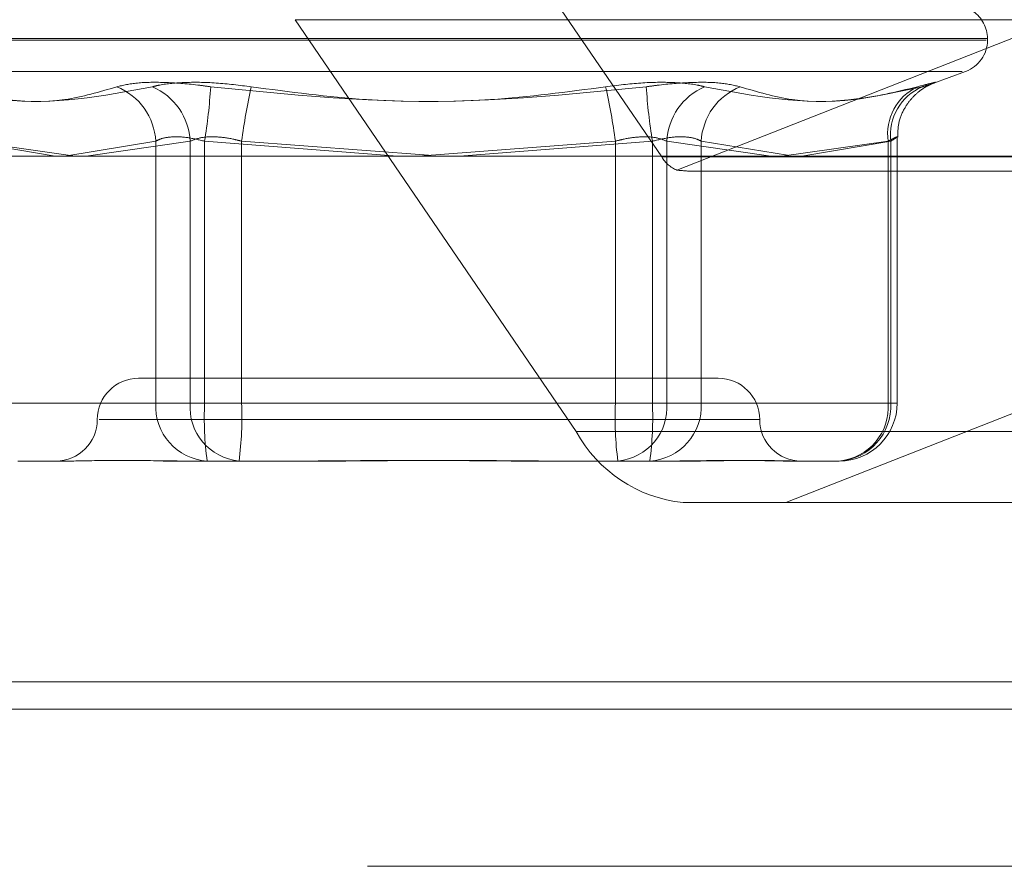
# Model space of a CAD drawing. Units: inches. Extents: x 0 to 23.4, y 0 to 16.5.
# Drawn here: x 6.3 to 6.4, y 2.3 to 2.4 of the extents above; entities that cross this region are included whole.
import ezdxf

# ---------------------------------------------------------------- set-up
doc = ezdxf.new("R2010")
doc.units = ezdxf.units.IN
doc.header["$MEASUREMENT"] = 0
doc.linetypes.add('HIDDEN', pattern=[0.07500000000000001, 0.05, -0.025])

msp = doc.modelspace()

# ---------------------------------------------------------------- linework, layer by layer
at = {"color": 7, "linetype": 'HIDDEN', "lineweight": 0}
for p, q in [((6.3576404547, 2.3671340501), (6.3697888226, 2.3493353443)), ((6.3704466747, 2.3487691481), (6.399890587, 2.3603407765)), ((6.4158924106, 2.3552682462), (6.3539497542, 2.3552682462)), ((6.3660981222, 2.3374695405), (6.3539497542, 2.3552682462)), ((6.383806802, 2.3543779693), (6.3355750711, 2.3543779693)), ((6.383844518, 2.3544492541), (6.335612787, 2.3544492541)), ((6.3838687065, 2.3543779693), (6.3838687065, 2.3544492541)), ((6.3827697334, 2.3530326685), (6.3366498557, 2.3530326685)), ((6.3815028286, 2.3525144156), (6.3829267167, 2.3530326685)), ((6.3397330229, 2.350015271), (6.3435778149, 2.3493755963)), ((6.344436578, 2.3493755963), (6.339845107, 2.350015271)), ((6.3439906372, 2.3493755963), (6.3479211013, 2.350015271)), ((6.3494102176, 2.350015271), (6.3449188268, 2.3493755963)), ((6.3479211013, 2.350015271), (6.3479211013, 2.3387012226)), ((6.3494102176, 2.3387012226), (6.3494102176, 2.350015271)), ((6.3500325998, 2.3387012226), (6.3500325998, 2.350015271)), ((6.3500325998, 2.350015271), (6.3583687827, 2.3493755963)), ((6.3516338002, 2.350015271), (6.3516338002, 2.3387012226)), ((6.3597097945, 2.3494090696), (6.3516338002, 2.350015271)), ((6.3592638537, 2.3493755963), (6.3677857889, 2.350015271)), ((6.3693869892, 2.350015271), (6.3610508064, 2.3493755963)), ((6.3677857889, 2.350015271), (6.3677857889, 2.3387012226)), ((6.3693869892, 2.3387012226), (6.3693869892, 2.350015271)), ((6.3700093714, 2.3387012226), (6.3700093714, 2.350015271)), ((6.3700093714, 2.350015271), (6.3745007623, 2.3493755963)), ((6.3714984877, 2.350015271), (6.3714984877, 2.3387012226)), ((6.3752232763, 2.3494090696), (6.3714984877, 2.350015271)), ((6.3749830111, 2.3493755963), (6.3795744821, 2.350015271)), ((6.3796865661, 2.350015271), (6.3758417742, 2.3493755963)), ((6.3795744821, 2.350015271), (6.3795744821, 2.3387012226)), ((6.3796865661, 2.3387012226), (6.3796865661, 2.350015271)), ((6.3799683522, 2.3387012226), (6.3799683522, 2.3501908394)), ((6.4317314789, 2.3493353443), (6.3697888226, 2.3493353443)), ((6.3711346383, 2.3487226972), (6.4322310134, 2.3487226972)), ((6.399890587, 2.3441278298), (6.3751542479, 2.3344063049)), ((6.3539379821, 2.339774952), (6.3471829513, 2.339774952)), ((6.3722366378, 2.339774952), (6.3539379821, 2.339774952)), ((6.3479211013, 2.3387012226), (6.3397330229, 2.3387012226)), ((6.339845107, 2.3387012226), (6.3494102176, 2.3387012226)), ((6.3479211013, 2.3387012226), (6.3500325998, 2.3387012226)), ((6.3516338002, 2.3387012226), (6.3494102176, 2.3387012226)), ((6.3677857889, 2.3387012226), (6.3500325998, 2.3387012226)), ((6.3516338002, 2.3387012226), (6.3693869892, 2.3387012226)), ((6.3677857889, 2.3387012226), (6.3700093714, 2.3387012226)), ((6.3714984877, 2.3387012226), (6.3693869892, 2.3387012226)), ((6.3795744821, 2.3387012226), (6.3700093714, 2.3387012226)), ((6.3714984877, 2.3387012226), (6.3796865661, 2.3387012226)), ((6.3795744821, 2.3387012226), (6.3799658438, 2.3387012226)), ((6.3454720198, 2.337985403), (6.3740118529, 2.337985403)), ((6.3660981222, 2.3374695405), (6.4280407785, 2.3374695405)), ((6.3441834688, 2.336195854), (6.3419566055, 2.336195854)), ((6.3492948528, 2.336195854), (6.3482384088, 2.336195854)), ((6.3515217161, 2.336195854), (6.3492948528, 2.336195854)), ((6.3556548545, 2.336195854), (6.3515217161, 2.336195854)), ((6.3651417668, 2.336195854), (6.3637647345, 2.336195854)), ((6.3692749052, 2.336195854), (6.3651417668, 2.336195854)), ((6.3711811802, 2.336195854), (6.3692749052, 2.336195854)), ((6.3755567085, 2.336195854), (6.3752361202, 2.336195854)), ((6.3774629836, 2.336195854), (6.3755567085, 2.336195854)), ((6.432654154, 2.3344063049), (6.3707114977, 2.3344063049)), ((3.957078297, 2.326655626), (7.527478297, 2.326655626)), ((3.957078297, 2.3186828987), (7.527478297, 2.3186828987))]:
    msp.add_line(p, q, dxfattribs=at)
at = {"color": 7, "linetype": 'Continuous', "lineweight": 15}
for p, q in [((7.5584514186, 2.3493755963), (3.9240590796, 2.3493755963)), ((7.527478297, 2.326655626), (3.957078297, 2.326655626)), ((4.5700055698, 2.3254738078), (6.9145510243, 2.3254738078))]:
    msp.add_line(p, q, dxfattribs=at)
at = {"color": 7, "linetype": 'HIDDEN', "lineweight": 0}
for centre, radius, start, end in [((6.3824370673, 2.3544492541), 0.0014316392269149, 0, 55.4339817244), ((6.3824370673, 2.3543779693), 0.0014316392269147, 290, 0), ((6.3452453424, 2.349880736), 0.0026791389055332, 2.878361344, 68.2731893369), ((6.346693229, 2.3498739097), 0.002720663574278, 2.9783383042, 66.5330741475), ((6.3251354416, 2.3540085584), 0.0252153689998517, 350.8878645348, 356.2731195009), ((6.3774088848, 2.346644963), 0.0259944987143241, 167.2778733623, 172.5503627585), ((6.3420107043, 2.346644963), 0.0259944987154004, 7.4496372416, 12.7221266376), ((6.3942841475, 2.3540085584), 0.0252153689998103, 183.7268804991, 189.1121354652), ((6.3727263601, 2.3498739097), 0.0027206635742788, 113.4669258525, 177.0216616957), ((6.3741742466, 2.349880736), 0.0026791389055215, 111.7268106629, 177.1216386561), ((6.3818184592, 2.3503264349), 0.0022654483660832, 115.5966328301, 187.8946472384), ((6.3819574102, 2.3502700803), 0.0022850952785743, 113.2537065478, 186.40232632), ((6.3709949392, 2.3500714365), 0.0014129929964086, 211.3956894583, 247.1688640128), ((6.3471829513, 2.337985403), 0.0017895490336435, 90, 180), ((6.3722366378, 2.337985403), 0.0017895490336435, 0, 90), ((6.3502945043, 2.3385682529), 0.00237712490167, 176.7933603411, 266.3864859923), ((6.3517370189, 2.3385197677), 0.0023338659345661, 175.5408298685, 264.7068485821), ((6.3641170349, 2.3380761341), 0.0140982993786522, 177.4587940845, 187.6643339723), ((6.3375493652, 2.3380761341), 0.0140982993784623, 352.3356660276, 2.5412059155), ((6.3818702239, 2.3380761341), 0.0140982993788557, 177.4587940846, 187.6643339722), ((6.3676825701, 2.3385197677), 0.0023338659345655, 275.2931514179, 4.4591701315), ((6.3553025542, 2.3380761341), 0.0140982993783741, 352.3356660275, 2.5412059155), ((6.3691250847, 2.3385682529), 0.0023771249016638, 273.6135140075, 3.206639659), ((6.3773131631, 2.3385682529), 0.0023771249016668, 273.6135140077, 3.2066396589), ((6.3772476808, 2.3385197677), 0.0023338659345664, 275.293151418, 4.4591701315), ((6.3774629836, 2.3387012226), 0.0025053686471015, 270, 0), ((6.3436038532, 2.337985403), 0.0017895490336439, 270, 0), ((6.3758157358, 2.337985403), 0.0017895490336439, 180, 270), ((6.3713089337, 2.3403116686), 0.0059355075210319, 208.6093348707, 264.2231342111)]:
    msp.add_arc(centre, radius, start, end, dxfattribs=at)
msp.add_ellipse((6.361073633, 2.3523017953), major_axis=(0.01063745524016735, -0.003418997540840074), ratio=0.09950584, start_param=5.821667563507279, end_param=5.982953341609027, dxfattribs=at)
for points, knots in [([(6.34623711007208, 2.352369547444247), (6.346507963607684, 2.352433596153106), (6.347049876107095, 2.352561742148408), (6.348344491178918, 2.352575383850221), (6.349484525240646, 2.352485248447271), (6.350140399309313, 2.352391904098777), (6.350297485948252, 2.352369547444247)], [0, 0, 0, 0, 0.3031799493561073, 0.6065898448021725, 0.9057753889708691, 1, 1, 1, 1]), ([(6.352052562179324, 2.352369547444247), (6.351540706171711, 2.352433596153105), (6.350516605940551, 2.352561742148408), (6.34910176530779, 2.352575383850221), (6.348225849980838, 2.352485248447271), (6.347863448445349, 2.352391904098777), (6.347776650625653, 2.352369547444247)], [0, 0, 0, 0, 0.3031799493561175, 0.6065898448027345, 0.9057753889710723, 1, 1, 1, 1]), ([(6.367367026876024, 2.352369547444245), (6.367878882883636, 2.352433596153103), (6.368902983114796, 2.352561742148406), (6.370317823747558, 2.352575383850219), (6.371193739074509, 2.352485248447269), (6.371556140609998, 2.352391904098776), (6.371642938429695, 2.352369547444245)], [0, 0, 0, 0, 0.3031799493560984, 0.6065898448024657, 0.9057753889708168, 1, 1, 1, 1]), ([(6.373182478983268, 2.352369547444245), (6.372911625447663, 2.352433596153104), (6.372369712948251, 2.352561742148406), (6.37107509787643, 2.352575383850219), (6.369935063814701, 2.35248524844727), (6.369279189746035, 2.352391904098775), (6.369122103107097, 2.352369547444245)], [0, 0, 0, 0, 0.3031799493559008, 0.6065898448025568, 0.9057753889708553, 0.9999999999999999, 0.9999999999999999, 0.9999999999999999, 0.9999999999999999]), ([(6.380839711331618, 2.352369547444244), (6.381080713803625, 2.352433596153102), (6.381562901535374, 2.352561742148405), (6.381683127096312, 2.352575383850218), (6.381419008361539, 2.352485248447267), (6.381125535828359, 2.352391904098775), (6.381055247009117, 2.352369547444244)], [0, 0, 0, 0, 0.3031799493558248, 0.6065898448022105, 0.9057753889706468, 1, 1, 1, 1]), ([(6.34623711007208, 2.352369547444247), (6.345492758877731, 2.352147572221399), (6.342949985267186, 2.351389284005917), (6.340264031327813, 2.351963454807469), (6.338364342046229, 2.352369547444248)], [0, 0, 0, 0, 0.2927319959829696, 1, 1, 1, 1]), ([(6.338579877723728, 2.352369547444248), (6.339492839253078, 2.352147572221399), (6.342611601608668, 2.351389284005917), (6.345636931553839, 2.351963454807469), (6.347776650625653, 2.352369547444247)], [0, 0, 0, 0, 0.2927319959829779, 1, 1, 1, 1]), ([(6.367367026876024, 2.352369547444245), (6.365709714152328, 2.352147572221397), (6.360048178186195, 2.351389284005916), (6.354336894301649, 2.351963454807469), (6.350297485948252, 2.352369547444247)], [0, 0, 0, 0, 0.2927319959829915, 1, 1, 1, 1]), ([(6.352052562179324, 2.352369547444247), (6.35370987490302, 2.352147572221398), (6.359371410869152, 2.351389284005916), (6.365082694753699, 2.351963454807467), (6.369122103107097, 2.352369547444245)], [0, 0, 0, 0, 0.2927319959830018, 1, 1, 1, 1]), ([(6.380839711331618, 2.352369547444244), (6.379926749802268, 2.352147572221396), (6.376807987446679, 2.351389284005915), (6.37378265750151, 2.351963454807467), (6.371642938429695, 2.352369547444245)], [0, 0, 0, 0, 0.292731995983077, 1, 1, 1, 1]), ([(6.373182478983268, 2.352369547444245), (6.373926830177616, 2.352147572221397), (6.37646960378816, 2.351389284005915), (6.379155557727533, 2.351963454807466), (6.381055247009117, 2.352369547444245)], [0, 0, 0, 0, 0.2927319959830801, 1, 1, 1, 1]), ([(6.379993628760161, 2.350186724630719), (6.379996502198478, 2.35039605765156), (6.380002471427611, 2.350830922307964), (6.380252167174077, 2.351413887533821), (6.380584200771274, 2.351879831598422), (6.380930267015973, 2.352194433443063), (6.381223496911078, 2.352382460732367), (6.381410195367211, 2.352474216197444), (6.381500484808008, 2.352512583241857), (6.381524292027257, 2.352521776268177), (6.381536753183167, 2.352526588074757)], [0, 0, 0, 0, 0.1930193107847919, 0.4009748482427372, 0.5765942303300801, 0.7227504681720446, 0.8355880516435933, 0.9039889422758571, 0.9497459679466733, 0.9999999999999999, 0.9999999999999999, 0.9999999999999999, 0.9999999999999999]), ([(6.347921101326219, 2.350015271014218), (6.347984793324963, 2.350049230152795), (6.348167225659633, 2.350146498962946), (6.348619103802167, 2.350223582066058), (6.349293657673106, 2.350198105070058), (6.349786443000997, 2.350076176799668), (6.350032599838596, 2.350015271014218)], [0, 0, 0, 0, 0.1488797913319243, 0.426434849792748, 0.7134919090689039, 1, 1, 1, 1]), ([(6.351633800164747, 2.350015271014217), (6.351506437789364, 2.350049230152795), (6.351141635052005, 2.350146498962946), (6.350525465114367, 2.350223582066058), (6.349862477820015, 2.350198105070058), (6.349560874803348, 2.350076176799668), (6.349410217629541, 2.350015271014218)], [0, 0, 0, 0, 0.1488797913317818, 0.4264348497924078, 0.7134919090685227, 1, 1, 1, 1]), ([(6.3677857888906, 2.350015271014215), (6.367913151265983, 2.350049230152793), (6.368277954003342, 2.350146498962944), (6.368894123940978, 2.350223582066056), (6.369557111235332, 2.350198105070056), (6.369858714252, 2.350076176799666), (6.370009371425806, 2.350015271014215)], [0, 0, 0, 0, 0.1488797913322307, 0.4264348497930135, 0.7134919090692626, 1, 1, 1, 1]), ([(6.371498487729128, 2.350015271014215), (6.371434795730384, 2.350049230152793), (6.371252363395714, 2.350146498962944), (6.370800485253182, 2.350223582066056), (6.370125931382241, 2.350198105070056), (6.369633146054351, 2.350076176799666), (6.369386989216751, 2.350015271014215)], [0, 0, 0, 0, 0.1488797913321011, 0.4264348497931031, 0.7134919090683819, 0.9999999999999999, 0.9999999999999999, 0.9999999999999999, 0.9999999999999999]), ([(6.379574482092055, 2.350015271014215), (6.379638152468692, 2.350049230152792), (6.379820522871383, 2.350146498962943), (6.379984814666486, 2.350223582066056), (6.3799732480899, 2.350198105070055), (6.379782065778678, 2.350076176799665), (6.379686566114884, 2.350015271014215)], [0, 0, 0, 0, 0.1488797913321941, 0.4264348497931499, 0.7134919090685738, 1, 1, 1, 1]), ([(6.344183468834686, 2.336195853977821), (6.344189021789465, 2.33619585617959), (6.344667212878682, 2.33619604578424), (6.345386082903409, 2.336221256628417), (6.346831031741936, 2.336230128348776), (6.347986892167008, 2.336206272174427), (6.349022889952721, 2.336195911779616), (6.349285486277928, 2.336195855968537), (6.349294852782902, 2.336195853977821)], [0, 0, 0, 0, 0.0044186914453192, 0.3805143314232349, 0.5000020268401238, 0.8761189857770655, 0.9955813085545412, 1, 1, 1, 1]), ([(6.363764734512317, 2.336195853977819), (6.363750787844034, 2.336195856179588), (6.362549774552631, 2.336196045784257), (6.360957817606171, 2.336221256628413), (6.358188398137448, 2.336230128348777), (6.356238485799398, 2.336206272174426), (6.354676898445975, 2.336195911779616), (6.354291566600525, 2.336195855968537), (6.354277822262541, 2.336195853977821)], [0, 0, 0, 0, 0.0044186914455914, 0.3805143314232486, 0.5000020268402002, 0.8761189857769275, 0.995581308554439, 1, 1, 1, 1]), ([(6.355654854543032, 2.33619585397782), (6.355668801211313, 2.336195856179589), (6.3568698145027, 2.336196045784254), (6.358461771449177, 2.336221256628415), (6.361231190917898, 2.336230128348777), (6.36318110325595, 2.336206272174432), (6.364742690609372, 2.33619591177961), (6.365128022454823, 2.336195855968535), (6.365141766792806, 2.336195853977819)], [0, 0, 0, 0, 0.0044186914453565, 0.3805143314232552, 0.5000020268401231, 0.8761189857770555, 0.99558130855452, 1, 1, 1, 1]), ([(6.375236120220662, 2.336195853977819), (6.375230567265882, 2.336195856179588), (6.374752376176641, 2.336196045784257), (6.37403350615194, 2.336221256628412), (6.37258855731341, 2.336230128348777), (6.371432696888321, 2.336206272174422), (6.370396699102637, 2.336195911779616), (6.37013410277742, 2.336195855968535), (6.370124736272446, 2.336195853977819)], [0, 0, 0, 0, 0.0044186914454407, 0.3805143314231832, 0.5000020268401052, 0.8761189857770562, 0.995581308554652, 1, 1, 1, 1]), ([(6.371181180236019, 2.336195853977819), (6.37118957394952, 2.336195856179588), (6.371912396151656, 2.336196045784254), (6.372785483073443, 2.336221256628413), (6.374109953703637, 2.336230128348775), (6.3749040056166, 2.336206272174423), (6.375429595184333, 2.336195911779615), (6.375552330704567, 2.336195855968535), (6.375556708537577, 2.336195853977819)], [0, 0, 0, 0, 0.0044186914453778, 0.3805143314234359, 0.50000202684029, 0.8761189857769438, 0.9955813085547948, 1, 1, 1, 1])]:
    msp.add_open_spline(points, degree=3, knots=knots, dxfattribs=at)

doc.saveas('drawing.dxf')
